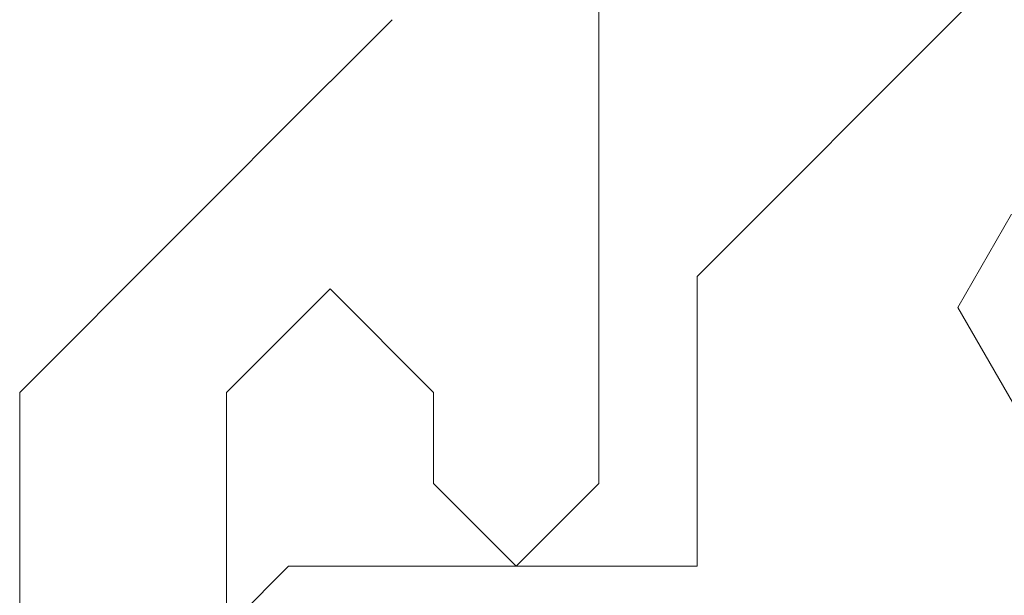
# Model space of a CAD drawing. Extents: x 0 to 54.1, y 8.2 to 82.9.
# Drawn here: x 6.9 to 7.1, y 19.7 to 19.8 of the extents above; entities that cross this region are included whole.
import ezdxf

# ---------------------------------------------------------------- set-up
doc = ezdxf.new("R2010")
doc.units = 0
doc.header["$MEASUREMENT"] = 0
doc.layers.get('0').update_dxf_attribs({"linetype": 'CONTINUOUS'})
doc.layers.add('Notes', color=4, linetype='CONTINUOUS', lineweight=25)
doc.layers.add('Object', color=7, linetype='CONTINUOUS', lineweight=30)
doc.styles.get("Standard").update_dxf_attribs({"font": 'ARIAL.TTF'})
doc.dimstyles.new('Nabco Dimension Arch Style - Autocad', dxfattribs={"dimscale": 2, "dimtxt": 0.375, "dimasz": 0.37, "dimexe": 0.06, "dimexo": 0.06, "dimgap": 0.06, "dimtad": 0, "dimdec": 5, "dimzin": 4, "dimdsep": 46, "dimlunit": 5, "dimtxsty": 'Standard', "dimcen": 0, "dimclrd": 256, "dimclre": 256, "dimclrt": 256, "dimadec": 1, "dimazin": 1, "dimtm": 1e-09, "dimtfac": 1, "dimtdec": 5, "dimtofl": 0, "dimtmove": 0, "dimatfit": 3, "dimfxl": 0, "dimfrac": 2, "dimtolj": 1, "dimtzin": 4, "dimlwd": -1, "dimlwe": -1, "dimarcsym": 0})

# ---------------------------------------------------------------- blocks, each defined once
blk = doc.blocks.new('GLSTOP')
at = {"lineweight": 0}
for p, q in [((-0.30234, 0.2571), (-0.30234, 0.61222)), ((-0.3261, 0.30713), (-0.39111, 0.37217)), ((-0.25234, 0.36917), (-0.23735, 0.35416)), ((-0.16233, 0.27912), (-0.23734, 0.35416)), ((-0.38909, 0.29965), (-0.4021, 0.32217)), ((-0.38909, 0.29963), (-0.4021, 0.32214)), ((-0.3261, 0.30713), (-0.3261, 0.23709)), ((-0.23735, 0.30413), (-0.26234, 0.27912)), ((-0.21233, 0.27912), (-0.23735, 0.30413)), ((-0.23734, 0.30413), (-0.23734, 0.30413)), ((-0.38909, 0.29965), (-0.4272, 0.23361)), ((-0.4272, 0.23359), (-0.38909, 0.29963)), ((-0.26234, 0.2571), (-0.26234, 0.27912)), ((-0.21233, 0.27912), (-0.21233, -0.18216)), ((-0.16233, -0.18216), (-0.16233, 0.27912)), ((-0.30234, 0.2571), (-0.28235, 0.23709)), ((-0.28235, 0.23709), (-0.26234, 0.2571)), ((-0.22733, 0.23709), (-0.3261, 0.23709)), ((-0.28234, 0.23709), (-0.28234, 0.23709)), ((-0.21233, 0.22208), (-0.22735, 0.23709))]:
    blk.add_line(p, q, dxfattribs=at)

msp = doc.modelspace()

# ---------------------------------------------------------------- block references
at = {"layer": 'Object', "lineweight": 0, "xscale": -1}
msp.add_blockref('GLSTOP', (6.729762, 19.426455), dxfattribs=at)

# ---------------------------------------------------------------- leaders
at = {"layer": 'Notes', "lineweight": 0, "annotation_type": 0, "has_hookline": 1, "hookline_direction": 1, "text_width": 6.064461}
msp.add_leader([(14.835082, 19.279632), (13.693729, 23.041962), (13.193729, 23.041962)], dimstyle='Nabco Dimension Arch Style - Autocad', override={"dimasz": 0.25}, dxfattribs=at)

doc.saveas('drawing.dxf')
